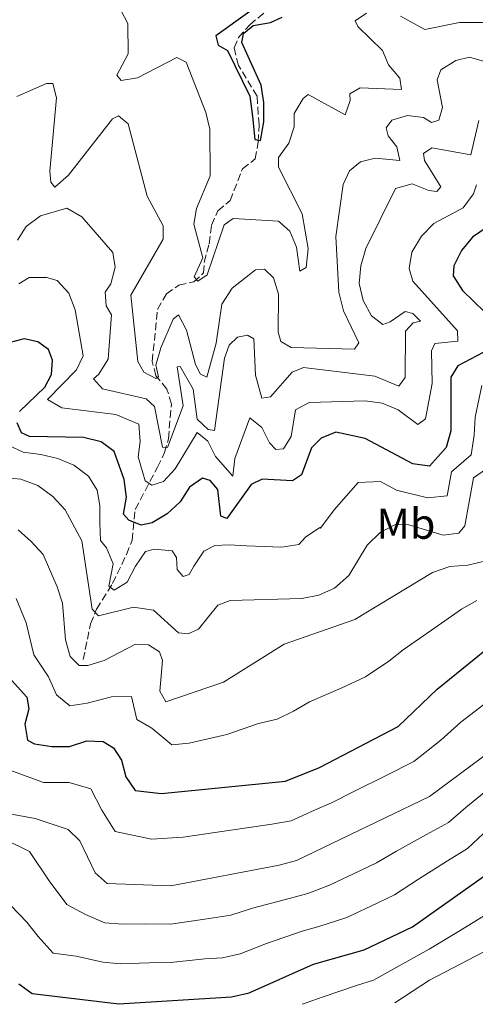
# Model space of a CAD drawing. Units: metres. Extents: x 618779 to 622276, y 4664664 to 4667035.
# Drawn here: x 619603 to 619708, y 4664678 to 4664906 of the extents above; entities that cross this region are included whole.
import ezdxf
from ezdxf.enums import TextEntityAlignment as Align

# ---------------------------------------------------------------- set-up
doc = ezdxf.new("R2010")
doc.units = ezdxf.units.M
doc.header["$MEASUREMENT"] = 0
doc.linetypes.add('DGN Style 3', pattern=[2.435890702152634, 1.739921930109024, -0.6959687720436097])
for name, color, linetype, lineweight in [('Curva de nivel directora', 30, 'Continuous', 30), ('Curva de nivel intermedia', 30, 'Continuous', 0), ('Etiqueta de uso rústico', 92, 'Continuous', 0), ('Vaguada', 142, 'DGN Style 3', 13)]:
    doc.layers.add(name, color=color, linetype=linetype, lineweight=lineweight)
doc.styles.add('Style-Arial', font='arial.ttf')

msp = doc.modelspace()

# ---------------------------------------------------------------- linework, layer by layer
at = {"layer": 'Curva de nivel directora', "color": 30, "linetype": 'Continuous', "lineweight": 30, "flags": 128}
for points, elevation in [([(619656.1699999995, 4664908.230000001), (619648.2399999991, 4664902.53), (619648.8400000003, 4664900.410000003), (619651.0199999996, 4664899.130000001), (619656.1899999996, 4664888.609999999), (619656.7999999998, 4664883.86), (619657.3099999994, 4664878.550000002), (619658.6699999984, 4664878.280000002), (619659.3799999993, 4664882.600000001), (619659.4500000007, 4664887.09), (619658.769999999, 4664891.110000002), (619654.3199999987, 4664900.99), (619654.6799999987, 4664903.060000001), (619656.9200000005, 4664904.980000001), (619660.9699999985, 4664905.640000002), (619663.6599999996, 4664906.880000004)], 300), ([(619714.8699999999, 4664860.680000002), (619707.7899999988, 4664855.880000004), (619705.2400000006, 4664852.789999999), (619703.4900000005, 4664849.230000001), (619703.3099999994, 4664846.91), (619705.4899999987, 4664843.550000001), (619710.5999999985, 4664838.58)], 325), ([(619602.7300000007, 4664815.480000001), (619608.5999999981, 4664821.120000001), (619610.1600000005, 4664824.060000002), (619610.3899999985, 4664827.390000001), (619609.4199999984, 4664829.84), (619607.0099999988, 4664831.680000001), (619603.8099999981, 4664832.320000002), (619600.2199999985, 4664831.460000001)], 325), ([(619710.3300000001, 4664829.220000001), (619704.4299999992, 4664826.130000002), (619702.829999999, 4664823.45), (619702.7699999985, 4664811.050000002), (619701.7000000001, 4664807.170000001), (619697.8099999987, 4664802.859999999), (619693.9799999997, 4664803.42), (619682.909999999, 4664809.25), (619676.1099999995, 4664810.7), (619672.75, 4664809.359999999), (619670.4999999992, 4664807.080000003), (619668.1399999988, 4664800.840000001), (619666.04, 4664799.439999999), (619659.0199999993, 4664799.800000002), (619656.4499999988, 4664798.630000001), (619650.8299999996, 4664790.730000001), (619649.3999999991, 4664791.220000001), (619648.7799999999, 4664797.460000001), (619646.9600000005, 4664799.54), (619645.2100000004, 4664800.09)], 325), ([(619645.2100000004, 4664800.09), (619642.1799999995, 4664797.960000002), (619640.0299999992, 4664794.570000002), (619636.9699999993, 4664791.810000001), (619633.5199999983, 4664789.75), (619630.9900000001, 4664789.2), (619628.0800000001, 4664790.34), (619626.8700000007, 4664791.740000002), (619627.5199999989, 4664795.690000001), (619627.0499999997, 4664799.779999999), (619624.669999999, 4664806.210000002), (619621.6600000005, 4664808.449999999), (619617.5399999989, 4664809.5), (619605.0399999997, 4664809.680000001), (619603.1599999999, 4664810.560000001), (619602.1799999987, 4664812.900000002)], 325), ([(619598.77, 4664755.609999999), (619604.4200000005, 4664749.28), (619604.8600000008, 4664746.650000001), (619604.0000000005, 4664743.100000001), (619604.5900000005, 4664739.36), (619606.2099999987, 4664738.500000002), (619610.2499999999, 4664737.869999999), (619614.3200000002, 4664737.869999999), (619618.3500000002, 4664739.230000001), (619622.15, 4664739.080000001), (619624.5700000008, 4664737.550000002), (619626.4100000003, 4664734.74), (619627.4099999995, 4664730.830000001), (619629.5899999987, 4664727.699999999), (619635.6999999997, 4664727.000000002), (619664.4599999997, 4664729.890000002), (619672.35, 4664733.050000003), (619690.589999999, 4664742.500000001), (619699.599999999, 4664751.15), (619725.3599999995, 4664772.029999999)], 350), ([(619602.5999999989, 4664682.890000001), (619605.6599999989, 4664680.65), (619625.7599999999, 4664678.260000002), (619651.9200000004, 4664679.880000002), (619656.0399999998, 4664680.810000001), (619670.9299999983, 4664687.45), (619682.6699999997, 4664690.750000002), (619693.8999999993, 4664696.070000002), (619711.1100000002, 4664708.270000001)], 375)]:
    msp.add_lwpolyline(points, dxfattribs=dict(at, elevation=elevation))
at = {"layer": 'Curva de nivel intermedia', "color": 30, "linetype": 'Continuous', "lineweight": 0, "flags": 128}
for points, elevation in [([(619683.2100000007, 4664907.800000001), (619680.6200000001, 4664906.04), (619681.2200000014, 4664904.739999999), (619686.9400000012, 4664899.150000001), (619688.3499999995, 4664895.87), (619690.9900000015, 4664892.779999998), (619691.3600000001, 4664890.159999999), (619681.76, 4664890.51), (619679.3900000007, 4664889.15), (619679.4700000013, 4664887.57), (619678.270000001, 4664884.220000001), (619669.7100000002, 4664888.99), (619668.5400000013, 4664888.029999998), (619666.4800000003, 4664884.59), (619666.4700000014, 4664881.470000001), (619665.230000001, 4664877.659999999), (619662.8000000013, 4664874.380000001), (619662.8300000003, 4664872.13), (619668.2800000019, 4664861.31), (619669.7100000002, 4664853.260000001), (619669.2200000007, 4664848.84), (619667.75, 4664848.05), (619666.9699999999, 4664853.59), (619665.4200000009, 4664857.269999998), (619662.8500000006, 4664859.609999998), (619652.2900000014, 4664860.199999998), (619650.1800000013, 4664858.73), (619646.2400000008, 4664847.17), (619644.0900000005, 4664845.739999999), (619643.2300000022, 4664846.710000001), (619645.2800000019, 4664851.079999999), (619643.1600000008, 4664858.890000001), (619643.7599999999, 4664862.579999999), (619646.9800000007, 4664870.109999999), (619646.8900000012, 4664880.9), (619645.9300000002, 4664884.779999998), (619641.3600000015, 4664896.429999999), (619639.2500000015, 4664897.539999999), (619630.0900000016, 4664892.81), (619626.3400000011, 4664892.189999999), (619625.3399999996, 4664893.470000002), (619627.9300000002, 4664898.369999998), (619627.8899999999, 4664905.449999999), (619626.2699999994, 4664908.489999999)], 305.0000000000001), ([(619722.74, 4664907.180000001), (619722.1299999997, 4664901.300000001), (619720.6000000008, 4664898.230000001), (619719.1400000012, 4664898.659999999), (619717.5499999998, 4664904.29), (619715.7400000015, 4664905.66), (619704.8400000005, 4664905.609999998), (619696.7600000004, 4664903.99), (619691.120000001, 4664907.130000001)], 305.0000000000001), ([(619711.1100000002, 4664896.46), (619707.1400000005, 4664897.59), (619703.9500000009, 4664896.88), (619700.4800000018, 4664894.67), (619699.5900000001, 4664892.369999999), (619700.890000001, 4664885.939999999), (619700.0300000004, 4664882.98), (619698.3200000006, 4664882.51), (619696.4400000006, 4664883.63), (619692.7500000005, 4664884.07), (619689.0800000003, 4664883.04), (619687.8200000018, 4664881.27), (619688.230000001, 4664879.369999999), (619690.2900000017, 4664876.819999999), (619690.9900000015, 4664873.67), (619685.2699999993, 4664874.220000001), (619681.8099999992, 4664873.38), (619679.3100000003, 4664871.27), (619677.8200000017, 4664868.140000001), (619676.1299999997, 4664856.079999999), (619676.78, 4664843.189999999)], 310), ([(619676.78, 4664843.189999999), (619677.92, 4664838.84), (619681.4300000014, 4664831.449999999), (619680.4800000016, 4664829.919999998), (619665.7899999997, 4664830.32), (619663.3700000012, 4664831.720000001), (619662.7200000008, 4664833.890000001), (619662.8100000002, 4664842.689999998), (619661.6800000013, 4664846.52), (619659.6000000006, 4664848.509999999), (619657.4500000002, 4664848.37), (619652.0800000012, 4664844.119999998), (619649.6500000017, 4664840.380000002), (619648.3799999999, 4664831.369999999), (619646.1900000017, 4664823.49), (619644.7499999999, 4664824.179999999), (619643.5400000007, 4664826.38), (619641.4500000008, 4664834.330000001), (619639.6000000001, 4664837.930000001), (619638.3799999997, 4664836.930000001), (619635.540000001, 4664830.249999999), (619634.3699999999, 4664826.239999999), (619634.9900000012, 4664823.51), (619634.3499999996, 4664823.159999999), (619631.54, 4664824.65), (619630.180000001, 4664827.070000002), (619628.5300000014, 4664842.429999999), (619636.0300000005, 4664855.48), (619636.0799999996, 4664858.529999998), (619632.3100000012, 4664865.399999999), (619627.9400000013, 4664882.17), (619625.6900000006, 4664884.019999999), (619624.3300000015, 4664883.33), (619614.0800000011, 4664870.310000001), (619610.9400000006, 4664867.519999999), (619610.0300000008, 4664868.640000001), (619609.8000000007, 4664871.189999999), (619611.3400000007, 4664888.17), (619610.4900000013, 4664891.52), (619608.9700000014, 4664891.5), (619602.1000000006, 4664888.480000001)], 310), ([(619709.2900000007, 4664882.960000002), (619707.4500000012, 4664875.009999999), (619698.3899999998, 4664876.58), (619696.4699999997, 4664875.330000001), (619696.6900000012, 4664873.679999999), (619700.4999999999, 4664867.579999999), (619699.5300000019, 4664866.509999998), (619697.7000000014, 4664866.71), (619693.8600000013, 4664868.23), (619689.9400000008, 4664867.17), (619683.1100000001, 4664853.31), (619681.8899999997, 4664849.3), (619681.5200000008, 4664845.140000001), (619682.4700000008, 4664841.26), (619684.3700000007, 4664837.699999999), (619686.9900000005, 4664835.689999999), (619688.7000000003, 4664836.269999999), (619692.1800000004, 4664838.680000001), (619693.990000001, 4664838.230000001), (619695.7800000013, 4664836.409999999), (619694.0800000003, 4664836.039999999), (619692.3100000002, 4664834.140000001), (619692.2100000017, 4664823.409999999), (619690.7300000021, 4664821.390000002), (619685.2000000001, 4664823.720000001), (619668.6500000008, 4664825.740000002), (619665.9500000007, 4664824.659999999), (619660.9700000007, 4664818.91), (619658.920000001, 4664818.609999998), (619657.4900000005, 4664823.939999999), (619657.0800000015, 4664832.350000001), (619655.5999999995, 4664833.189999999), (619653.3300000008, 4664832.739999999), (619651.3500000006, 4664830.859999999), (619650.280000002, 4664827.859999999), (619647.9400000018, 4664811.13), (619646.4700000011, 4664811.310000001), (619643.9500000019, 4664813.729999999), (619643.0300000011, 4664820.649999999), (619640.0100000014, 4664825.939999999), (619639.3099999995, 4664825.83), (619640.6999999997, 4664816.8), (619637.0800000011, 4664807.17), (619635.8700000017, 4664807.220000001), (619634.0200000011, 4664816.680000001), (619632.1200000012, 4664818.409999999), (619621.9500000011, 4664820.800000001), (619619.8900000004, 4664823.11), (619621.1200000017, 4664824.17), (619623.280000001, 4664827.619999998), (619624.0700000002, 4664837.92), (619622.8000000004, 4664839.970000001), (619622.6100000005, 4664843.189999999), (619623.88, 4664845.06), (619624.9400000017, 4664848.92), (619624.4099999998, 4664852.359999999), (619617.1900000002, 4664860.63), (619613.7300000001, 4664862.640000001), (619607.6300000002, 4664860.819999999), (619604.2500000007, 4664858.34), (619602.3000000016, 4664855.23)], 315.0000000000001), ([(619708.7800000012, 4664867.999999999), (619708.0500000003, 4664865.970000001), (619705.680000001, 4664862.74), (619698.8400000012, 4664859.060000001), (619695.9800000002, 4664856.099999999), (619693.7600000007, 4664852.449999999), (619693.1100000005, 4664848.66), (619693.9700000009, 4664845.720000002), (619704.3800000001, 4664834.179999999), (619704.4000000001, 4664831.789999999), (619699.1000000006, 4664831.3), (619698.2800000003, 4664829.560000001)], 319.9999999999999), ([(619698.2800000003, 4664829.560000001), (619698.4500000002, 4664822.010000001), (619696.9100000003, 4664813.84), (619695.1599999999, 4664812.509999999), (619690.550000001, 4664815.899999999), (619686.8600000007, 4664817.470000001), (619682.9, 4664818.019999999), (619669.9100000013, 4664817.58), (619666.770000001, 4664815.91), (619665.7899999997, 4664809.75), (619663.9600000014, 4664806.84), (619662.1700000009, 4664806.730000001), (619660.7200000003, 4664808.230000001), (619658.920000001, 4664811.829999999), (619656.1800000007, 4664814.009999999), (619652.7000000004, 4664804.619999998), (619652.230000001, 4664800.550000001), (619648.190000002, 4664805.05), (619646.4400000019, 4664808.659999999), (619643.9500000019, 4664810.67), (619638.8700000015, 4664802.220000001), (619636.130000001, 4664799.259999999), (619633.430000001, 4664798.429999999), (619631.9100000011, 4664799.429999999), (619630.2900000005, 4664805.019999999), (619630.7000000018, 4664808.55), (619630.4500000015, 4664812.59), (619625.0600000002, 4664814.8), (619612.5200000008, 4664816.369999999), (619609.2100000005, 4664818.32), (619615.9699999997, 4664825.15), (619617.520000001, 4664828.430000001), (619615.6700000003, 4664839.060000001), (619614.1400000014, 4664842.909999999), (619611.4400000012, 4664845.9), (619608.9900000015, 4664846.589999998), (619604.9800000016, 4664846.529999998), (619602.5900000001, 4664845.09)], 319.9999999999999), ([(619709.9600000014, 4664821.57), (619708.4700000006, 4664814.220000001), (619708.2400000002, 4664810.029999999), (619707.5200000005, 4664805.470000001), (619702.9200000005, 4664801.509999999), (619701.9400000015, 4664795.939999999), (619697.3600000016, 4664795.49), (619690.2200000002, 4664797.300000001), (619686.4500000017, 4664799.279999998), (619681.2700000005, 4664799.09), (619675.7499999997, 4664792.699999998), (619672.5900000014, 4664788.46), (619672.3800000013, 4664788.65), (619669.0799999998, 4664786.369999998), (619667.5399999998, 4664784.73), (619663.5400000011, 4664784.050000001), (619659.4800000021, 4664784.210000001), (619655.4200000007, 4664784.369999997), (619651.3700000006, 4664784.630000002), (619648.0300000012, 4664784.49), (619645.4600000007, 4664783.160000001), (619643.190000002, 4664779.679999998), (619642.1000000013, 4664777.749999999), (619640.7199999999, 4664777.249999999), (619639.2900000016, 4664778.890000001), (619639.1700000009, 4664781.659999998), (619638.1600000006, 4664783.220000001), (619634.0600000012, 4664783.59), (619631.9500000012, 4664783.069999999), (619629.6400000001, 4664779.699999998), (619627.6700000009, 4664775.999999999), (619624.6900000013, 4664774.130000001), (619623.4900000012, 4664775.020000001), (619623.9600000004, 4664777.800000001), (619624.4500000001, 4664780.179999999), (619622.9200000011, 4664783.9)], 330.0000000000001), ([(619622.9200000011, 4664783.9), (619621.4900000007, 4664785.59), (619621.3400000009, 4664789.619999998), (619621.39, 4664793.730000001), (619620.7400000019, 4664797.31), (619618.7200000013, 4664800.539999999), (619615.3600000017, 4664803.060000001), (619611.6300000013, 4664804.609999999), (619607.6600000015, 4664805.550000001), (619603.5700000012, 4664806.119999998), (619600.2600000009, 4664807.649999999)], 330.0000000000001), ([(619588.5900000011, 4664801.140000001), (619603.0700000006, 4664799.869999998), (619607.0100000012, 4664798.36), (619610.4700000011, 4664795.789999999), (619613.3400000011, 4664792.720000001), (619617.2200000014, 4664785.579999999), (619619.6100000008, 4664769.710000002), (619621.0900000005, 4664768.17), (619629.1500000006, 4664770.140000001), (619633.8300000011, 4664769.449999998), (619639.6100000013, 4664764.199999999), (619641.8399999997, 4664763.980000001), (619644.2400000002, 4664765.109999999), (619648.7500000009, 4664770.659999999), (619651.5700000017, 4664771.71), (619668.2300000006, 4664772.210000001), (619672.1599999999, 4664772.939999999), (619675.8200000012, 4664774.58), (619679.1400000004, 4664777.49), (619683.3600000005, 4664784.569999998), (619686.4299999994, 4664787.49), (619689.99, 4664789.31), (619693.0900000002, 4664789.279999998), (619701.0000000005, 4664786.890000002), (619704.6200000015, 4664787.329999999), (619706.060000001, 4664789.029999998), (619708.0300000003, 4664800.170000001), (619713.3400000009, 4664803.769999999)], 334.9999999999999), ([(619602.4100000011, 4664788.069999999), (619605.4000000019, 4664785.359999998), (619608.2200000003, 4664782.350000001), (619611.4300000002, 4664774.88), (619612.7199999997, 4664771.09), (619613.4000000015, 4664762.579999999), (619614.47, 4664758.730000001), (619616.5399999997, 4664756.679999998), (619618.5700000015, 4664756.679999998), (619622.4000000004, 4664757.82), (619629.62, 4664761.59), (619632.6900000012, 4664761.430000001), (619635.2100000002, 4664759.84), (619635.8899999997, 4664757.82), (619635.3100000008, 4664750.71), (619636.700000001, 4664748.24), (619650.0700000019, 4664752.76), (619664.1, 4664761.569999998)], 340.0000000000001), ([(619664.1, 4664761.569999998), (619680.4900000005, 4664767.3), (619698.5199999994, 4664778.21), (619702.5499999995, 4664779.619999998), (619706.7400000005, 4664779.869999998), (619710.6100000017, 4664780.850000001)], 340.0000000000001), ([(619601.9700000008, 4664772.180000001), (619604.2599999995, 4664766.569999999), (619606.0800000012, 4664759.09), (619609.4500000019, 4664754.000000001), (619611.2900000014, 4664749.890000001), (619614.4100000019, 4664747.279999999), (619618.4599999997, 4664747.95), (619624.0499999999, 4664749.380000001), (619628.6800000012, 4664749.460000001), (619629.9400000018, 4664744.13), (619633.4500000011, 4664742.13), (619638.0900000012, 4664738.260000001), (619642.07, 4664738.66), (619650.8400000008, 4664740.679999999), (619658.2100000002, 4664743.210000001), (619662.5100000007, 4664744.189999998), (619666.2900000004, 4664746.09), (619670.0000000007, 4664748.23), (619677.3300000001, 4664751.390000001), (619683.0099999995, 4664754.019999999), (619688.4299999998, 4664757.669999998), (619691.7500000013, 4664760.259999999), (619698.2800000003, 4664764.850000001), (619705.2699999998, 4664769.720000001), (619708.8500000006, 4664771.679999999)], 345.0000000000001), ([(619599.15, 4664722.539999999), (619606.4000000008, 4664721.230000001), (619614.0400000007, 4664718.640000001), (619616.7200000007, 4664716.05), (619620.3000000014, 4664708.619999999), (619623.0399999997, 4664706.13), (619637.8200000009, 4664705.58), (619662.9900000012, 4664710.380000001), (619667.0000000012, 4664711.480000001), (619697.8500000011, 4664726.310000001), (619731.4100000003, 4664751.17)], 359.9999999999999), ([(619600.4700000009, 4664732.38), (619608.320000001, 4664729.55), (619614.270000001, 4664729.579999999), (619619.3000000002, 4664728.100000001), (619621.8100000003, 4664723.169999998), (619624.9400000017, 4664718.159999999), (619633.3600000016, 4664716.409999999), (619640.7100000009, 4664716.859999998), (619648.6200000013, 4664718.01), (619656.5300000015, 4664719.160000001), (619661.2800000013, 4664719.890000001), (619665.7300000016, 4664720.679999999), (619671.190000002, 4664723.159999999), (619675.0900000003, 4664724.859999998), (619680.4700000003, 4664727.519999998), (619687.6200000007, 4664731.09), (619694.2200000011, 4664734.409999999), (619700.490000001, 4664739.36), (619705.1500000012, 4664743.49), (619711.4800000013, 4664748.390000001)], 355.0000000000001), ([(619803.9200000016, 4664680.470000001), (619803.1900000008, 4664681.509999999), (619802.9600000004, 4664685.499999999), (619804.4700000016, 4664696.529999999), (619803.0800000012, 4664699.829999999), (619800.0900000005, 4664702.539999997), (619797.7600000014, 4664705.899999999), (619795.5900000011, 4664714.09), (619793.7200000002, 4664717.63), (619785.8800000015, 4664727.689999998), (619780.3899999997, 4664733.869999998), (619777.0500000003, 4664736.189999999), (619773.3300000011, 4664737.659999999), (619770.47, 4664737.909999999), (619766.9600000007, 4664736.42), (619758.9100000019, 4664726.73), (619753.030000001, 4664721.140000002), (619743.0000000017, 4664713.73), (619730.3399999995, 4664702.859999999), (619715.7700000005, 4664693.109999999), (619697.8100000009, 4664683.730000001), (619689.7799999999, 4664678.519999999)], 385), ([(619599.2500000006, 4664716.38), (619605.0300000008, 4664713.52), (619609.5800000017, 4664706.749999999), (619613.6800000009, 4664701.239999999), (619618.0700000008, 4664698.98), (619622.5400000013, 4664697.01), (619626.6100000015, 4664696.739999999), (619631.9300000012, 4664696.810000001), (619637.7900000018, 4664696.720000001), (619645.6900000009, 4664697.88), (619651.7500000005, 4664698.82), (619656.7999999998, 4664700.41), (619665.6300000009, 4664702.739999999), (619669.6000000007, 4664703.83), (619674.6299999999, 4664705.73), (619681.8499999995, 4664709.179999999), (619685.5800000001, 4664710.96), (619690.1599999999, 4664713.66), (619697.1400000004, 4664717.509999999), (619702.27, 4664720.300000001), (619706.3, 4664723.759999999), (619712.61, 4664728.949999998)], 365.0000000000001), ([(619600.7000000012, 4664701.039999999), (619604.4100000015, 4664697.210000001), (619607.0500000013, 4664693.850000001), (619610.5400000005, 4664689.970000001), (619615.8400000001, 4664689.34), (619622.0499999995, 4664687.88), (619626.1800000002, 4664687.499999999), (619632.8400000009, 4664687.779999998), (619637.7600000005, 4664687.859999999), (619645.6999999998, 4664688.689999999), (619649.8399999995, 4664688.949999998), (619653.8899999995, 4664689.819999999), (619660.070000002, 4664692.24), (619668.2800000019, 4664695.09), (619672.1900000012, 4664696.179999999), (619678.6500000008, 4664698.239999999), (619685.8799999994, 4664701.680000001), (619689.7400000019, 4664703.51), (619695.2900000018, 4664707.180000001), (619702.050000001, 4664711.42), (619706.6900000012, 4664714.279999999), (619711.5400000016, 4664718.84)], 370.0000000000001), ([(619668.2700000008, 4664678.149999999), (619669.2600000009, 4664678.51), (619673.1500000001, 4664679.899999999), (619680.9500000009, 4664682.470000001), (619684.8500000013, 4664683.74), (619692.1800000004, 4664687.869999998), (619697.7400000016, 4664690.890000001), (619704.5499999999, 4664695.05), (619711.3600000006, 4664699.21)], 380.0000000000001)]:
    msp.add_lwpolyline(points, dxfattribs=dict(at, elevation=elevation))
at = {"layer": 'Vaguada', "color": 142, "linetype": 'DGN Style 3', "lineweight": 13, "extrusion": (0.9223883747078075, -0.3862611686749253, 0.001412719989987012), "elevation": -1230288.077737906, "flags": 128}
msp.add_lwpolyline([(4542065.580014467, 2071.564628055379), (4542068.484630717, 2073.054629542242), (4542069.277715986, 2070.244626738172)], dxfattribs=at)
at = {"layer": 'Vaguada', "color": 142, "linetype": 'DGN Style 3', "lineweight": 13, "extrusion": (0.095114355909296, 0.4727240441401084, 0.8760623478907086), "elevation": 2264374.050751266, "flags": 128}
msp.add_lwpolyline([(312687.7380223122, -4113238.360961331), (312687.7380223122, -4113248.02504432)], dxfattribs=at)
at = {"layer": 'Vaguada', "color": 142, "linetype": 'DGN Style 3', "lineweight": 13}
msp.add_polyline3d([(619620.6200000001, 4664769.720000001, 332.1900000000023), (619624.3399999999, 4664775.680000001, 330.7200000000012), (619627.54, 4664782.41, 327.8000000000029), (619628.8899999997, 4664785.699999999, 326.0599999999977), (619629.5700000003, 4664792.810000001, 320.7899999999936), (619634.75, 4664802.59, 315.6000000000058), (619636.4000000004, 4664805.980000001, 314.179999999993), (619637.2599999999, 4664809.199999999, 313.0299999999988), (619637.9800000006, 4664817.24, 310.5399999999936), (619636.9199999999, 4664820.720000001, 310.5399999999936), (619634.3700000001, 4664823.789999999, 310.8699999999953), (619633.5199999996, 4664827.109999999, 309.9199999999983), (619634.7599999999, 4664839.16, 307.4400000000023), (619636.8099999996, 4664842.789999999, 307.1300000000047), (619639.7100000001, 4664844.810000001, 306.1999999999971), (619643.1699999999, 4664845.57, 305.5800000000018), (619645.4500000002, 4664847.619999999, 304.9600000000065), (619645.5800000001, 4664850.100000001, 304.9600000000065), (619646.7400000002, 4664854.390000001, 304.3399999999965), (619647.2699999996, 4664858.720000001, 302.7799999999988), (619648.7699999996, 4664862.02, 301.0500000000029), (619651.5999999996, 4664864.4, 300.6100000000006), (619654.4699999997, 4664871.710000001, 300.6100000000006), (619657.3799999999, 4664874.039999999, 300.6100000000006), (619658.1299999999, 4664877.970000001, 300.1199999999953), (619658.2999999998, 4664881.92, 299.3000000000029), (619657.8499999996, 4664888.550000001, 299.0599999999977), (619653.5300000003, 4664895.689999999, 298.75), (619652.5, 4664899.779999999, 298.75), (619653.5499999998, 4664902.210000001, 298.1300000000047), (619656.1600000003, 4664905.130000001, 297.2599999999948), (619659.7599999999, 4664908.109999999, 296.8899999999995)], dxfattribs=at)

# ---------------------------------------------------------------- texts
at = {"layer": 'Etiqueta de uso rústico', "color": 92, "linetype": 'Continuous', "lineweight": 0, "style": 'Style-Arial'}
msp.add_text('Mb', height=7.000000000000002, dxfattribs=at).set_placement((619692.380246241, 4664789.510010001, 334.8699999999953), align=Align.MIDDLE_CENTER)

doc.saveas('drawing.dxf')
